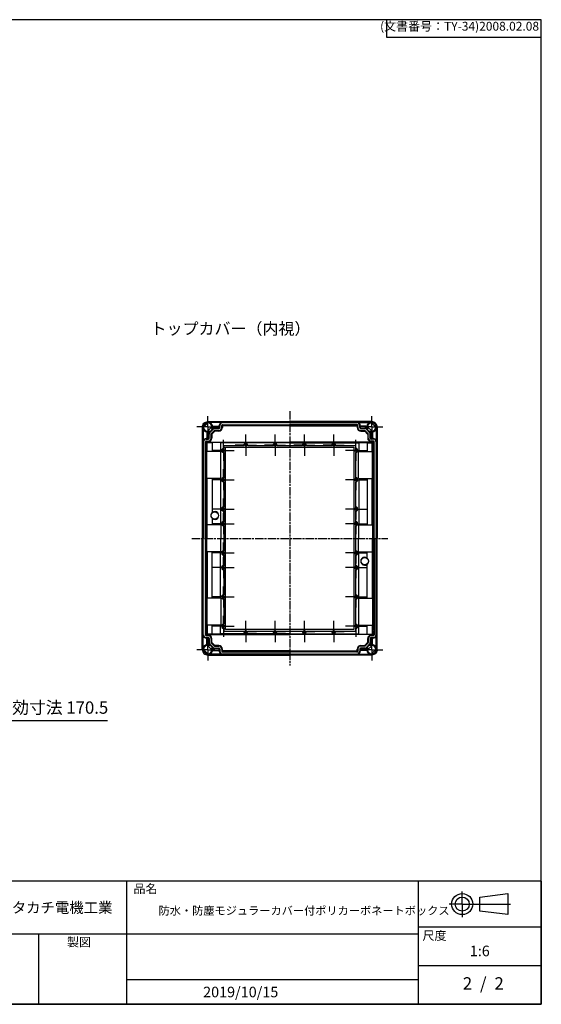
# Model space of a CAD drawing. Units: millimetres. Extents: x 0 to 4846, y 0 to 1680.
# Drawn here: x 3956 to 4846, y 0 to 1680 of the extents above; entities that cross this region are included whole.
import ezdxf
from ezdxf.enums import TextEntityAlignment as Align

# ---------------------------------------------------------------- set-up
doc = ezdxf.new("R2010")
doc.units = ezdxf.units.MM
doc.header["$LTSCALE"] = 6
for name, pattern in [('AM_ISO08W050', [18, 12, -1.5, 3, -1.5]), ('AM_ISO08W050x2', [9, 6, -0.75, 1.5, -0.75]), ('gen7a', [6.875, 4.75, -0.875, 0.375, -0.875])]:
    doc.linetypes.add(name, pattern=pattern)
doc.layers.add('7A', color=4, linetype='gen7a')
doc.layers.add('RAHM2', color=1, linetype='Continuous')
for name, color, linetype, lineweight in [('AM_5', 3, 'Continuous', 25), ('AM_7', 4, 'AM_ISO08W050', 25), ('AM_8', 1, 'Continuous', 25), ('ｶﾞｽｹｯﾄ', 5, 'Continuous', 25), ('ﾄｯﾌﾟｶﾊﾞｰ', 7, 'Continuous', 25)]:
    doc.layers.add(name, color=color, linetype=linetype, lineweight=lineweight)
doc.styles.get("Standard").update_dxf_attribs({"font": 'ISOCP.SHX', "bigfont": 'EXTFONT.SHX'})
doc.styles.add('takachi1', font='txt', dxfattribs={"height": 2.5})
doc.dimstyles.new('AM_ISO$0', dxfattribs={"dimtxt": 3.5, "dimasz": 2.5, "dimexe": 1, "dimexo": 1, "dimgap": 1.5, "dimtad": 1, "dimdsep": 46, "dimtxsty": 'STANDARD', "dimblk": 'OPEN30', "dimcen": 0, "dimclrd": 3, "dimclre": 3, "dimclrt": 2, "dimadec": 0, "dimazin": 2, "dimtp": 0.1, "dimtm": 0.1, "dimtfac": 0.71, "dimtmove": 0, "dimatfit": 3, "dimldrblk": 'OPEN30', "dimfxl": 1, "dimlwd": -1, "dimlwe": -1, "dimarcsym": 0})

# ---------------------------------------------------------------- blocks, each defined once
blk = doc.blocks.new('TK-A3')
for p, q in [((359, 280), (359, 275)), ((359, 275), (403, 275))]:
    blk.add_line(p, q)
blk.add_lwpolyline([(0, 0), (403, 0), (403, 280), (0, 280)], close=True)
at = {"insert": (402.36, 276.11), "char_height": 2.5, "width": 43.0784, "attachment_point": 9}
blk.add_mtext('(文書番号：TY-34)2008.02.08', dxfattribs=at)
blk = doc.blocks.new('A$C0FAF06CF')
at = {"layer": 'AM_8'}
h = blk.add_hatch(color=1, dxfattribs=at)
edge = h.paths.add_edge_path()
edge.add_line((-8.01, -2.41), (8.01, -2.41))
edge.add_arc((8.01, -1.77), 0.638, 270, 360)
edge.add_line((8.65, -1.77), (8.65, 1.77))
edge.add_arc((8.01, 1.77), 0.638, 0, 90)
edge.add_line((8.01, 2.41), (-8.01, 2.41))
edge.add_arc((-8.01, 1.77), 0.638, 90, 180)
edge.add_line((-8.65, 1.77), (-8.65, -1.77))
edge.add_arc((-8.01, -1.77), 0.638, 180, 270)
edge = h.paths.add_edge_path(flags=16)
edge.add_line((-7.47, 2.09), (7.47, 2.09))
edge.add_arc((7.47, 1.55), 0.542, 0, 90, ccw=False)
edge.add_line((8.01, 1.55), (8.01, -1.55))
edge.add_arc((7.47, -1.55), 0.542, 270, 360, ccw=False)
edge.add_line((7.47, -2.09), (-7.47, -2.09))
edge.add_arc((-7.47, -1.55), 0.542, 180, 270, ccw=False)
edge.add_line((-8.01, -1.55), (-8.01, 1.55))
edge.add_arc((-7.47, 1.55), 0.542, 90, 180, ccw=False)
for points in [[(-5.45, 0.59), (-5.45, 1.04), (-7.53, 1.04), (-7.53, 0.59), (-6.76, 0.59), (-6.76, -1.22), (-6.23, -1.22), (-6.23, 0.59)], [(-3.15, 1.04), (-3.15, -1.22), (-2.67, -1.22), (-2.67, -0.62), (-2.19, -0.1), (-1.52, -1.22), (-0.96, -1.22), (-1.85, 0.27), (-1.14, 1.04), (-1.79, 1.04), (-2.67, 0.09), (-2.67, 1.04)], [(4.3, 1.04), (4.3, -1.22), (4.78, -1.22), (4.78, -0.32), (5.83, -0.32), (5.83, -1.22), (6.3, -1.22), (6.3, 1.04), (5.83, 1.04), (5.83, 0.13), (4.78, 0.13), (4.78, 1.04)], [(7.28, -1.22), (7.28, 1.04), (6.81, 1.04), (6.81, -1.22)]]:
    blk.add_hatch(color=1, dxfattribs=at).paths.add_polyline_path(points)
h = blk.add_hatch(color=1, dxfattribs=at)
h.paths.add_polyline_path([(-5.26, -1.22), (-5.08, -0.73), (-4.16, -0.73), (-3.98, -1.22), (-3.42, -1.22), (-4.25, 1.04), (-4.99, 1.04), (-5.82, -1.22)])
h.paths.add_polyline_path([(-4.33, -0.27), (-4.91, -0.27), (-4.62, 0.52)], flags=16)
h = blk.add_hatch(color=1, dxfattribs=at)
h.paths.add_polyline_path([(-0.2, -1.22), (-0.02, -0.73), (0.91, -0.73), (1.09, -1.22), (1.65, -1.22), (0.82, 1.04), (0.07, 1.04), (-0.76, -1.22)])
h.paths.add_polyline_path([(0.74, -0.27), (0.16, -0.27), (0.45, 0.52)], flags=16)
h = blk.add_hatch(color=1, dxfattribs=at)
edge = h.paths.add_edge_path()
edge.add_ellipse((2.88, -0.09), major_axis=(0, 0.727), ratio=0.867347, start_angle=308.5505, end_angle=246.582)
edge.add_line((3.47, -0.35), (3.94, -0.55))
edge.add_arc((2.88, -0.09), 1.16, 38.5505, 336.582, ccw=False)
edge.add_line((3.78, 0.63), (3.4, 0.32))
blk = doc.blocks.new('TK-仕様書NEW')
for p, q in [((0, 35), (-193, 35)), ((-193, 35), (-193, 0)), ((-118, 35), (-118, 0)), ((-35, 35), (-35, 0)), ((0, 35), (0, 0)), ((-17.5, 30.5), (-9.5, 31.5)), ((-9.5, 31.5), (-9.5, 25.5)), ((-17.5, 26.5), (-17.5, 30.5)), ((-9.5, 25.5), (-17.5, 26.5)), ((-193, 20), (-35, 20)), ((-168, 20), (-168, 0)), ((-143, 20), (-143, 0)), ((-35, 22), (0, 22)), ((-35, 11), (0, 11)), ((-35, 7), (-118, 7)), ((0, 0), (-193, 0))]:
    blk.add_line(p, q)
for radius in [3, 2]:
    blk.add_circle((-22.5, 28.5), radius)
at = {"layer": '7A'}
for q in [(-22.5, 32.07), (-26.22, 28.5), (-22.5, 24.79), (-8.72, 28.5)]:
    blk.add_line((-22.5, 28.5), q, dxfattribs=at)
at = {"xscale": 0.9599999999999999, "yscale": 0.9599999999999999, "zscale": 0.9599999999999999}
blk.add_blockref('A$C0FAF06CF', (-180, 27.5), dxfattribs=at)
at = {"insert": (-167, 27.5), "char_height": 3, "width": 42.8844, "attachment_point": 4}
blk.add_mtext('\\fＭＳ ゴシック|b0|i0|c128|p49;株式会社タカチ電機工業', dxfattribs=at)
for tag, p in [('品名', (-106.16, 24.95)), ('型番', (-106.14, 11.54))]:
    blk.add_attdef(tag, p, '', height=3.5)
for tag, height, p in [('GEN-TITLE-SCA', 3, (-17.5, 14.79)), ('承認', 3.5, (-180.72, 7.73)), ('検図', 3.5, (-155.5, 7.73)), ('製図', 3.5, (-130.5, 7.73)), ('ページNO.', 3.5, (-21, 5.5)), ('総ページ数', 3.5, (-12, 5.5))]:
    blk.add_attdef(tag, text='', height=height).set_placement(p, align=Align.MIDDLE)
blk.add_attdef('GEN-TITLE-DAT', text='', height=3).set_placement((-85.5, 3.5), align=Align.MIDDLE_CENTER)
at = {"layer": 'RAHM2', "char_height": 2.5}
for s, insert, width, attachment_point in [('品名', (-116, 32.55), 90, 4), ('尺度', (-33.8, 20.8), 20, 1), ('承認', (-180.43, 18.8), 17, 2), ('検図', (-155.17, 18.93), 17, 2), ('製図', (-131.5, 18.96), 17, 2)]:
    blk.add_mtext(s, dxfattribs=dict(at, insert=insert, width=width, attachment_point=attachment_point))
at = {"layer": 'RAHM2', "color": 0, "insert": (-16.5, 5.5), "char_height": 3.5, "width": 4.4699, "attachment_point": 5}
blk.add_mtext('/', dxfattribs=at)
blk = doc.blocks.new('_Open30')
at = {"color": 0, "linetype": 'ByBlock', "lineweight": -2}
for p, q in [((-1, 0.27), (0, 0)), ((0, 0), (-1, -0.27)), ((0, 0), (-1, 0))]:
    blk.add_line(p, q, dxfattribs=at)
blk = doc.blocks.new('*D41')
at = {"layer": 'AM_5', "color": 3}
for p, q in [((3730.1, 631.7), (3730.1, 478.1)), ((3900.6, 610), (3900.6, 478.1)), ((3745.1, 484.1), (3885.6, 484.1)), ((3900.6, 484.1), (4105.6, 484.1))]:
    blk.add_line(p, q, dxfattribs=at)
at = {"layer": 'Defpoints', "color": 0}
for p in [(3730.1, 637.7), (3900.6, 616), (3900.6, 484.1)]:
    blk.add_point(p, dxfattribs=at)
at = {"layer": 'AM_5', "color": 3, "xscale": 15, "yscale": 15, "zscale": 15, "rotation": 180}
blk.add_blockref('_Open30', (3730.1, 484.1), dxfattribs=at)
at = {"layer": 'AM_5', "color": 3, "xscale": 15, "yscale": 15, "zscale": 15}
blk.add_blockref('_Open30', (3900.6, 484.1), dxfattribs=at)
at = {"layer": 'AM_5', "color": 2, "insert": (4010.6, 503.6), "char_height": 21, "attachment_point": 5}
blk.add_mtext('有効寸法 170.5', dxfattribs=at)

msp = doc.modelspace()

# ---------------------------------------------------------------- hatches: boundary and pattern name
at = {"layer": 'ｶﾞｽｹｯﾄ', "ltscale": 0.2}
h = msp.add_hatch(color=256, dxfattribs=at)
h.dxf.hatch_style = 1
h.paths.add_polyline_path([(4288.49, 978.913), (4295.395, 978.913, 0.41421356), (4300.695, 984.213), (4300.695, 987.713, -0.41421356), (4301.895, 988.913), (4416.645, 988.913), (4416.645, 992.475), (4301.895, 992.475, 0.41421356), (4297.134, 987.713), (4297.134, 984.213, -0.41421356), (4295.395, 982.475), (4288.573, 982.475, 0.19891237), (4285.913, 981.373), (4280.235, 975.695, 0.19891237), (4279.134, 973.035), (4279.134, 966.213, -0.41421356), (4277.395, 964.475), (4273.895, 964.475, 0.41421356), (4269.134, 959.713), (4269.134, 795.063), (4272.695, 795.063), (4272.695, 959.713, -0.41421356), (4273.895, 960.913), (4277.395, 960.913, 0.41421356), (4282.695, 966.213), (4282.695, 973.118)])
h.paths.add_polyline_path([(4531.395, 992.475), (4416.645, 992.475), (4416.645, 988.913), (4531.395, 988.913, -0.41421356), (4532.595, 987.713), (4532.595, 984.213, 0.41421356), (4537.895, 978.913), (4544.8, 978.913), (4550.595, 973.118), (4550.595, 966.213, 0.41421356), (4555.895, 960.913), (4559.395, 960.913, -0.41421356), (4560.595, 959.713), (4560.595, 795.063), (4564.157, 795.063), (4564.157, 959.713, 0.41421356), (4559.395, 964.475), (4555.895, 964.475, -0.41421356), (4554.157, 966.213), (4554.157, 973.035, 0.19891237), (4553.055, 975.695), (4547.377, 981.373, 0.19891237), (4544.718, 982.475), (4537.895, 982.475, -0.41421356), (4536.157, 984.213), (4536.157, 987.713, 0.41421356)])
h.paths.add_polyline_path([(4564.157, 795.063), (4560.595, 795.063), (4560.595, 630.413, -0.41421356), (4559.395, 629.213), (4555.895, 629.213, 0.41421356), (4550.595, 623.913), (4550.595, 617.008), (4544.8, 611.213), (4537.895, 611.213, 0.41421356), (4532.595, 605.913), (4532.595, 602.413, -0.41421356), (4531.395, 601.213), (4416.645, 601.213), (4416.645, 597.651), (4531.395, 597.651, 0.41421356), (4536.157, 602.413), (4536.157, 605.913, -0.41421356), (4537.895, 607.651), (4544.718, 607.651, 0.19891237), (4547.377, 608.753), (4553.055, 614.431, 0.19891237), (4554.157, 617.091), (4554.157, 623.913, -0.41421356), (4555.895, 625.651), (4559.395, 625.651, 0.41421356), (4564.157, 630.413)])
h.paths.add_polyline_path([(4416.645, 601.213), (4301.895, 601.213, -0.41421356), (4300.695, 602.413), (4300.695, 605.913, 0.41421356), (4295.395, 611.213), (4288.49, 611.213), (4282.695, 617.008), (4282.695, 623.913, 0.41421356), (4277.395, 629.213), (4273.895, 629.213, -0.41421356), (4272.695, 630.413), (4272.695, 795.063), (4269.134, 795.063), (4269.134, 630.413, 0.41421356), (4273.895, 625.651), (4277.395, 625.651, -0.41421356), (4279.134, 623.913), (4279.134, 617.091, 0.19891237), (4280.235, 614.431), (4285.913, 608.753, 0.19891237), (4288.573, 607.651), (4295.395, 607.651, -0.41421356), (4297.134, 605.913), (4297.134, 602.413, 0.41421356), (4301.895, 597.651), (4416.645, 597.651)])

# ---------------------------------------------------------------- linework, layer by layer
at = {"layer": 'AM_7', "ltscale": 0.2}
for p, q in [((4416.645, 1012.227), (4416.645, 577.899)), ((4249.395, 795.063), (4583.895, 795.063))]:
    msp.add_line(p, q, dxfattribs=at)
at = {"layer": 'AM_7', "linetype": 'AM_ISO08W050x2'}
for p, q in [((4276.645, 985.063), (4276.645, 1003.738)), ((4556.645, 985.063), (4556.645, 1003.738)), ((4276.645, 985.063), (4257.97, 985.063)), ((4276.645, 985.063), (4295.32, 985.063)), ((4276.645, 985.063), (4276.645, 966.388)), ((4556.645, 985.063), (4537.97, 985.063)), ((4556.645, 985.063), (4556.645, 966.388)), ((4556.645, 985.063), (4575.32, 985.063)), ((4303.645, 945.063), (4303.645, 963.063)), ((4341.645, 954.063), (4341.645, 972.063)), ((4391.645, 954.063), (4391.645, 972.063)), ((4441.645, 954.063), (4441.645, 972.063)), ((4491.645, 954.063), (4491.645, 972.063)), ((4529.645, 945.063), (4529.645, 963.063)), ((4303.645, 945.063), (4285.645, 945.063)), ((4303.645, 945.063), (4303.645, 927.063)), ((4303.645, 945.063), (4321.645, 945.063)), ((4341.645, 954.063), (4323.645, 954.063)), ((4341.645, 954.063), (4341.645, 936.063)), ((4341.645, 954.063), (4359.645, 954.063)), ((4391.645, 954.063), (4373.645, 954.063)), ((4391.645, 954.063), (4391.645, 936.063)), ((4391.645, 954.063), (4409.645, 954.063)), ((4441.645, 954.063), (4423.645, 954.063)), ((4441.645, 954.063), (4441.645, 936.063)), ((4441.645, 954.063), (4459.645, 954.063)), ((4491.645, 954.063), (4473.645, 954.063)), ((4491.645, 954.063), (4491.645, 936.063)), ((4491.645, 954.063), (4509.645, 954.063)), ((4529.645, 945.063), (4511.645, 945.063)), ((4529.645, 945.063), (4529.645, 927.063)), ((4529.645, 945.063), (4547.645, 945.063)), ((4303.645, 895.063), (4303.645, 913.063)), ((4529.645, 895.063), (4529.645, 913.063)), ((4303.645, 895.063), (4285.645, 895.063)), ((4303.645, 895.063), (4303.645, 877.063)), ((4303.645, 895.063), (4321.645, 895.063)), ((4529.645, 895.063), (4511.645, 895.063)), ((4529.645, 895.063), (4529.645, 877.063)), ((4529.645, 895.063), (4547.645, 895.063)), ((4303.645, 845.063), (4303.645, 863.063)), ((4529.645, 845.063), (4529.645, 863.063)), ((4303.645, 845.063), (4285.645, 845.063)), ((4303.645, 845.063), (4303.645, 827.063)), ((4303.645, 845.063), (4321.645, 845.063)), ((4529.645, 845.063), (4511.645, 845.063)), ((4529.645, 845.063), (4529.645, 827.063)), ((4529.645, 845.063), (4547.645, 845.063)), ((4303.645, 820.063), (4303.645, 838.063)), ((4529.645, 820.063), (4529.645, 838.063)), ((4303.645, 820.063), (4285.645, 820.063)), ((4303.645, 820.063), (4303.645, 802.063)), ((4303.645, 820.063), (4321.645, 820.063)), ((4529.645, 820.063), (4511.645, 820.063)), ((4529.645, 820.063), (4529.645, 802.063)), ((4529.645, 820.063), (4547.645, 820.063)), ((4303.645, 770.063), (4303.645, 788.063)), ((4529.645, 770.063), (4529.645, 788.063)), ((4303.645, 770.063), (4285.645, 770.063)), ((4303.645, 770.063), (4303.645, 752.063)), ((4303.645, 770.063), (4321.645, 770.063)), ((4303.645, 745.063), (4303.645, 763.063)), ((4529.645, 770.063), (4511.645, 770.063)), ((4529.645, 770.063), (4529.645, 752.063)), ((4529.645, 770.063), (4547.645, 770.063)), ((4529.645, 745.063), (4529.645, 763.063)), ((4303.645, 745.063), (4285.645, 745.063)), ((4303.645, 745.063), (4303.645, 727.063)), ((4303.645, 745.063), (4321.645, 745.063)), ((4529.645, 745.063), (4511.645, 745.063)), ((4529.645, 745.063), (4529.645, 727.063)), ((4529.645, 745.063), (4547.645, 745.063)), ((4303.645, 695.063), (4303.645, 713.063)), ((4529.645, 695.063), (4529.645, 713.063)), ((4303.645, 695.063), (4285.645, 695.063)), ((4303.645, 695.063), (4303.645, 677.063)), ((4303.645, 695.063), (4321.645, 695.063)), ((4529.645, 695.063), (4511.645, 695.063)), ((4529.645, 695.063), (4529.645, 677.063)), ((4529.645, 695.063), (4547.645, 695.063)), ((4303.645, 645.063), (4303.645, 663.063)), ((4529.645, 645.063), (4529.645, 663.063)), ((4303.645, 645.063), (4285.645, 645.063)), ((4303.645, 645.063), (4303.645, 627.063)), ((4303.645, 645.063), (4321.645, 645.063)), ((4341.645, 636.063), (4341.645, 654.063)), ((4391.645, 636.063), (4391.645, 654.063)), ((4441.645, 636.063), (4441.645, 654.063)), ((4491.645, 636.063), (4491.645, 654.063)), ((4529.645, 645.063), (4511.645, 645.063)), ((4529.645, 645.063), (4529.645, 627.063)), ((4529.645, 645.063), (4547.645, 645.063)), ((4276.645, 605.063), (4276.645, 623.738)), ((4341.645, 636.063), (4323.645, 636.063)), ((4341.645, 636.063), (4341.645, 618.063)), ((4341.645, 636.063), (4359.645, 636.063)), ((4391.645, 636.063), (4373.645, 636.063)), ((4391.645, 636.063), (4391.645, 618.063)), ((4391.645, 636.063), (4409.645, 636.063)), ((4441.645, 636.063), (4423.645, 636.063)), ((4441.645, 636.063), (4441.645, 618.063)), ((4441.645, 636.063), (4459.645, 636.063)), ((4491.645, 636.063), (4473.645, 636.063)), ((4491.645, 636.063), (4491.645, 618.063)), ((4491.645, 636.063), (4509.645, 636.063)), ((4556.645, 605.063), (4556.645, 623.738)), ((4276.645, 605.063), (4257.97, 605.063)), ((4276.645, 605.063), (4295.32, 605.063)), ((4276.645, 605.063), (4276.645, 586.388)), ((4556.645, 605.063), (4537.97, 605.063)), ((4556.645, 605.063), (4556.645, 586.388)), ((4556.645, 605.063), (4575.32, 605.063))]:
    msp.add_line(p, q, dxfattribs=at)
at = {"layer": 'ﾄｯﾌﾟｶﾊﾞｰ'}
for p, q in [((4277.065, 992.201), (4269.508, 984.643)), ((4299.887, 992.576), (4276.645, 992.576)), ((4276.895, 994.227), (4416.645, 994.227)), ((4299.855, 992.563), (4299.168, 992.563)), ((4416.645, 992.975), (4301.895, 992.975)), ((4416.645, 992.475), (4301.895, 992.475)), ((4556.395, 994.227), (4416.645, 994.227)), ((4416.645, 992.975), (4531.395, 992.975)), ((4416.645, 992.475), (4531.395, 992.475)), ((4533.403, 992.576), (4556.645, 992.576)), ((4533.435, 992.563), (4534.123, 992.563)), ((4563.783, 984.643), (4556.225, 992.201)), ((4267.385, 984.713), (4267.395, 956.213)), ((4269.035, 985.063), (4269.043, 961.748)), ((4275.283, 975.643), (4275.283, 965.277)), ((4276.225, 977.925), (4283.783, 985.483)), ((4278.541, 976.374), (4279.2, 975.715)), ((4280.506, 977.101), (4279.216, 978.391)), ((4285.345, 981.94), (4279.668, 976.263)), ((4280.235, 975.695), (4285.913, 981.373)), ((4282.754, 973.177), (4288.431, 978.854)), ((4283.317, 982.492), (4284.607, 981.202)), ((4288.734, 977.824), (4283.784, 972.874)), ((4285.879, 982.397), (4285.2, 983.076)), ((4285.923, 986.544), (4296.331, 986.544)), ((4295.395, 983.277), (4288.573, 983.277)), ((4288.573, 982.475), (4295.395, 982.475)), ((4288.573, 978.913), (4295.395, 978.913)), ((4295.395, 977.97), (4289.088, 977.97)), ((4296.331, 984.213), (4296.331, 987.713)), ((4297.134, 984.213), (4297.134, 987.713)), ((4300.695, 984.213), (4300.695, 987.713)), ((4301.638, 986.489), (4301.638, 984.213)), ((4301.895, 988.913), (4416.645, 988.913)), ((4416.645, 986.99), (4302.138, 986.99)), ((4531.395, 988.913), (4416.645, 988.913)), ((4416.645, 986.99), (4531.153, 986.99)), ((4531.653, 986.489), (4531.653, 984.213)), ((4532.595, 984.213), (4532.595, 987.713)), ((4536.157, 984.213), (4536.157, 987.713)), ((4536.96, 984.213), (4536.96, 987.713)), ((4547.367, 986.544), (4536.96, 986.544)), ((4537.895, 983.277), (4544.718, 983.277)), ((4544.718, 982.475), (4537.895, 982.475)), ((4544.718, 978.913), (4537.895, 978.913)), ((4537.895, 977.97), (4544.203, 977.97)), ((4544.556, 977.824), (4549.506, 972.874)), ((4550.537, 973.177), (4544.859, 978.854)), ((4553.055, 975.695), (4547.377, 981.373)), ((4547.412, 982.397), (4548.09, 983.076)), ((4547.945, 981.94), (4553.623, 976.263)), ((4549.906, 982.425), (4548.683, 981.202)), ((4549.508, 985.483), (4557.065, 977.925)), ((4552.784, 977.101), (4554.007, 978.324)), ((4554.749, 976.374), (4554.09, 975.715)), ((4558.008, 975.643), (4558.008, 965.277)), ((4564.256, 985.063), (4564.247, 961.748)), ((4565.906, 984.713), (4565.895, 956.213)), ((4268.634, 959.713), (4268.634, 956.213)), ((4269.045, 961.753), (4269.043, 961.748)), ((4269.045, 962.44), (4269.045, 961.753)), ((4269.134, 959.713), (4269.134, 795.063)), ((4272.695, 795.063), (4272.695, 959.713)), ((4273.895, 965.277), (4277.395, 965.277)), ((4273.895, 964.475), (4277.395, 964.475)), ((4273.895, 960.913), (4277.395, 960.913)), ((4274.688, 953.479), (4274.688, 959.77)), ((4277.395, 959.97), (4274.889, 959.97)), ((4276.718, 958.949), (4275.842, 958.293)), ((4275.842, 943.063), (4275.842, 958.293)), ((4284.507, 958.293), (4275.842, 958.293)), ((4276.718, 958.949), (4416.645, 958.949)), ((4278.331, 973.035), (4278.331, 966.213)), ((4279.134, 966.213), (4279.134, 973.035)), ((4282.695, 966.213), (4282.695, 973.035)), ((4283.638, 972.521), (4283.638, 966.213)), ((4298.555, 958.423), (4284.507, 958.293)), ((4284.507, 958.293), (4284.507, 943.063)), ((4298.555, 958.423), (4299.646, 957.769)), ((4298.555, 958.423), (4298.555, 943.063)), ((4416.645, 957.769), (4299.646, 957.769)), ((4556.572, 958.949), (4416.645, 958.949)), ((4416.645, 957.769), (4533.644, 957.769)), ((4534.736, 958.423), (4533.644, 957.769)), ((4534.736, 958.423), (4548.784, 958.293)), ((4534.736, 958.423), (4534.736, 943.063)), ((4548.784, 958.293), (4557.448, 958.293)), ((4548.784, 958.293), (4548.784, 943.063)), ((4549.653, 972.521), (4549.653, 966.213)), ((4550.595, 966.213), (4550.595, 973.035)), ((4554.157, 966.213), (4554.157, 973.035)), ((4554.96, 973.035), (4554.96, 966.213)), ((4559.395, 965.277), (4555.895, 965.277)), ((4559.395, 964.475), (4555.895, 964.475)), ((4559.395, 960.913), (4555.895, 960.913)), ((4555.895, 959.97), (4558.402, 959.97)), ((4556.572, 958.949), (4557.448, 958.293)), ((4557.448, 943.063), (4557.448, 958.293)), ((4558.602, 953.479), (4558.602, 959.77)), ((4560.595, 795.063), (4560.595, 959.713)), ((4564.157, 959.713), (4564.157, 795.063)), ((4564.245, 962.44), (4564.245, 961.753)), ((4564.245, 961.753), (4564.247, 961.748)), ((4564.657, 959.713), (4564.657, 956.213)), ((4267.395, 956.213), (4267.395, 795.063)), ((4268.634, 956.213), (4268.634, 795.063)), ((4274.625, 952.483), (4274.409, 952.213)), ((4274.409, 795.063), (4274.409, 952.213)), ((4275.423, 897.063), (4275.423, 943.063)), ((4299.296, 943.063), (4275.423, 943.063)), ((4299.296, 897.063), (4299.296, 943.063)), ((4304.225, 953.511), (4338.317, 953.511)), ((4304.225, 953.511), (4304.225, 948.386)), ((4304.225, 941.74), (4304.225, 898.386)), ((4307.253, 639.887), (4307.253, 950.238)), ((4307.524, 950.51), (4525.767, 950.51)), ((4344.973, 953.511), (4388.317, 953.511)), ((4394.973, 953.511), (4438.317, 953.511)), ((4444.973, 953.511), (4488.317, 953.511)), ((4494.973, 953.511), (4529.065, 953.511)), ((4526.038, 950.238), (4526.038, 639.887)), ((4529.065, 953.511), (4529.065, 948.386)), ((4529.065, 941.74), (4529.065, 898.386)), ((4533.994, 943.063), (4557.868, 943.063)), ((4533.994, 897.063), (4533.994, 943.063)), ((4557.868, 897.063), (4557.868, 943.063)), ((4558.666, 952.483), (4558.882, 952.213)), ((4558.882, 795.063), (4558.882, 952.213)), ((4564.657, 956.213), (4564.657, 795.063)), ((4565.895, 956.213), (4565.895, 795.063)), ((4299.296, 897.063), (4275.423, 897.063)), ((4275.842, 818.063), (4275.842, 897.063)), ((4284.507, 897.063), (4284.507, 839.379)), ((4298.555, 897.063), (4298.555, 818.063)), ((4304.225, 891.74), (4304.225, 848.386)), ((4529.065, 891.74), (4529.065, 848.386)), ((4533.994, 897.063), (4557.868, 897.063)), ((4534.736, 897.063), (4534.736, 818.063)), ((4548.784, 897.063), (4548.784, 818.063)), ((4557.448, 818.063), (4557.448, 897.063)), ((4304.225, 841.74), (4304.225, 823.386)), ((4529.065, 841.74), (4529.065, 823.386)), ((4284.507, 828.747), (4284.507, 818.063)), ((4275.423, 818.063), (4275.423, 795.063)), ((4299.296, 818.063), (4275.423, 818.063)), ((4299.296, 818.063), (4299.296, 795.063)), ((4304.225, 816.74), (4304.225, 773.386)), ((4529.065, 816.74), (4529.065, 773.386)), ((4533.994, 818.063), (4533.994, 795.063)), ((4533.994, 818.063), (4557.868, 818.063)), ((4557.868, 818.063), (4557.868, 795.063)), ((4267.395, 633.913), (4267.395, 795.063)), ((4268.634, 633.913), (4268.634, 795.063)), ((4269.134, 630.413), (4269.134, 795.063)), ((4272.695, 795.063), (4272.695, 630.413)), ((4274.409, 795.063), (4274.409, 637.913)), ((4275.423, 772.063), (4275.423, 795.063)), ((4299.296, 772.063), (4299.296, 795.063)), ((4533.994, 772.063), (4533.994, 795.063)), ((4557.868, 772.063), (4557.868, 795.063)), ((4558.882, 795.063), (4558.882, 637.913)), ((4560.595, 795.063), (4560.595, 630.413)), ((4564.157, 630.413), (4564.157, 795.063)), ((4564.657, 633.913), (4564.657, 795.063)), ((4565.895, 633.913), (4565.895, 795.063)), ((4299.296, 772.063), (4275.423, 772.063)), ((4275.842, 772.063), (4275.842, 693.063)), ((4284.507, 693.063), (4284.507, 772.063)), ((4298.555, 693.063), (4298.555, 772.063)), ((4304.225, 766.74), (4304.225, 748.386)), ((4529.065, 766.74), (4529.065, 748.386)), ((4533.994, 772.063), (4557.868, 772.063)), ((4534.736, 693.063), (4534.736, 772.063)), ((4548.784, 761.379), (4548.784, 772.063)), ((4557.448, 772.063), (4557.448, 693.063)), ((4304.225, 741.74), (4304.225, 698.386)), ((4529.065, 741.74), (4529.065, 698.386)), ((4548.784, 693.063), (4548.784, 750.747)), ((4275.423, 693.063), (4275.423, 647.063)), ((4299.296, 693.063), (4275.423, 693.063)), ((4299.296, 693.063), (4299.296, 647.063)), ((4304.225, 691.74), (4304.225, 648.386)), ((4529.065, 691.74), (4529.065, 648.386)), ((4533.994, 693.063), (4533.994, 647.063)), ((4533.994, 693.063), (4557.868, 693.063)), ((4557.868, 693.063), (4557.868, 647.063)), ((4299.296, 647.063), (4275.423, 647.063)), ((4275.842, 647.063), (4275.842, 631.833)), ((4284.507, 631.833), (4284.507, 647.063)), ((4298.555, 631.703), (4298.555, 647.063)), ((4304.225, 641.74), (4304.225, 636.615)), ((4525.767, 639.616), (4307.524, 639.616)), ((4529.065, 641.74), (4529.065, 636.615)), ((4533.994, 647.063), (4557.868, 647.063)), ((4534.736, 631.703), (4534.736, 647.063)), ((4548.784, 631.833), (4548.784, 647.063)), ((4557.448, 647.063), (4557.448, 631.833)), ((4267.385, 605.413), (4267.395, 633.913)), ((4268.634, 630.413), (4268.634, 633.913)), ((4269.035, 605.063), (4269.043, 628.378)), ((4269.045, 628.373), (4269.043, 628.378)), ((4269.045, 627.685), (4269.045, 628.373)), ((4273.895, 629.213), (4277.395, 629.213)), ((4273.895, 625.651), (4277.395, 625.651)), ((4273.895, 624.848), (4277.395, 624.848)), ((4274.625, 637.643), (4274.409, 637.913)), ((4274.688, 636.647), (4274.688, 630.355)), ((4277.395, 630.155), (4274.889, 630.155)), ((4275.283, 614.483), (4275.283, 624.848)), ((4284.507, 631.833), (4275.842, 631.833)), ((4276.718, 631.176), (4275.842, 631.833)), ((4276.718, 631.176), (4416.645, 631.176)), ((4278.331, 617.091), (4278.331, 623.913)), ((4279.134, 623.913), (4279.134, 617.091)), ((4282.695, 623.913), (4282.695, 617.091)), ((4283.638, 617.605), (4283.638, 623.913)), ((4298.555, 631.703), (4284.507, 631.833)), ((4298.555, 631.703), (4299.646, 632.357)), ((4416.645, 632.357), (4299.646, 632.357)), ((4304.225, 636.615), (4338.317, 636.615)), ((4344.973, 636.615), (4388.317, 636.615)), ((4394.973, 636.615), (4438.317, 636.615)), ((4416.645, 632.357), (4533.644, 632.357)), ((4556.572, 631.176), (4416.645, 631.176)), ((4444.973, 636.615), (4488.317, 636.615)), ((4494.973, 636.615), (4529.065, 636.615)), ((4534.736, 631.703), (4533.644, 632.357)), ((4534.736, 631.703), (4548.784, 631.833)), ((4548.784, 631.833), (4557.448, 631.833)), ((4549.653, 617.605), (4549.653, 623.913)), ((4550.595, 623.913), (4550.595, 617.091)), ((4554.157, 623.913), (4554.157, 617.091)), ((4554.96, 617.091), (4554.96, 623.913)), ((4555.895, 630.155), (4558.402, 630.155)), ((4559.395, 629.213), (4555.895, 629.213)), ((4559.395, 625.651), (4555.895, 625.651)), ((4559.395, 624.848), (4555.895, 624.848)), ((4556.572, 631.176), (4557.448, 631.833)), ((4558.008, 614.483), (4558.008, 624.848)), ((4558.602, 636.647), (4558.602, 630.355)), ((4558.666, 637.643), (4558.882, 637.913)), ((4564.245, 628.373), (4564.247, 628.378)), ((4564.245, 627.685), (4564.245, 628.373)), ((4564.256, 605.063), (4564.247, 628.378)), ((4564.657, 630.413), (4564.657, 633.913)), ((4565.906, 605.413), (4565.895, 633.913)), ((4269.508, 605.483), (4277.065, 597.925)), ((4283.783, 604.648), (4276.23, 612.201)), ((4278.541, 613.752), (4279.2, 614.411)), ((4280.506, 613.025), (4279.283, 611.802)), ((4285.345, 608.185), (4279.668, 613.863)), ((4280.235, 614.431), (4285.913, 608.753)), ((4282.754, 616.949), (4288.431, 611.271)), ((4283.385, 607.701), (4284.607, 608.924)), ((4288.734, 612.302), (4283.784, 617.252)), ((4285.879, 607.728), (4285.2, 607.05)), ((4288.573, 611.213), (4295.395, 611.213)), ((4288.573, 607.651), (4295.395, 607.651)), ((4295.395, 606.848), (4288.573, 606.848)), ((4295.395, 612.155), (4289.088, 612.155)), ((4296.331, 605.913), (4296.331, 602.413)), ((4297.134, 605.913), (4297.134, 602.413)), ((4300.695, 605.913), (4300.695, 602.413)), ((4301.638, 603.636), (4301.638, 605.913)), ((4531.653, 603.636), (4531.653, 605.913)), ((4532.595, 605.913), (4532.595, 602.413)), ((4536.157, 605.913), (4536.157, 602.413)), ((4536.96, 605.913), (4536.96, 602.413)), ((4537.895, 612.155), (4544.203, 612.155)), ((4544.718, 611.213), (4537.895, 611.213)), ((4544.718, 607.651), (4537.895, 607.651)), ((4537.895, 606.848), (4544.718, 606.848)), ((4544.556, 612.302), (4549.506, 617.252)), ((4550.537, 616.949), (4544.859, 611.271)), ((4553.055, 614.431), (4547.377, 608.753)), ((4547.412, 607.728), (4548.09, 607.05)), ((4547.945, 608.185), (4553.623, 613.863)), ((4549.973, 607.634), (4548.683, 608.924)), ((4557.065, 612.201), (4549.508, 604.643)), ((4552.784, 613.025), (4554.075, 611.735)), ((4554.749, 613.752), (4554.09, 614.411)), ((4556.225, 597.925), (4563.783, 605.483)), ((4299.887, 597.55), (4276.645, 597.55)), ((4276.895, 595.899), (4416.645, 595.899)), ((4285.923, 603.581), (4296.331, 603.581)), ((4299.855, 597.563), (4299.168, 597.563)), ((4301.895, 601.213), (4416.645, 601.213)), ((4416.645, 597.651), (4301.895, 597.651)), ((4416.645, 597.151), (4301.895, 597.151)), ((4416.645, 603.136), (4302.138, 603.136)), ((4416.645, 603.136), (4531.153, 603.136)), ((4531.395, 601.213), (4416.645, 601.213)), ((4416.645, 597.651), (4531.395, 597.651)), ((4416.645, 597.151), (4531.395, 597.151)), ((4556.395, 595.899), (4416.645, 595.899)), ((4533.403, 597.55), (4556.645, 597.55)), ((4533.435, 597.563), (4534.123, 597.563)), ((4547.367, 603.581), (4536.96, 603.581))]:
    msp.add_line(p, q, dxfattribs=at)
at = {"layer": 'ﾄｯﾌﾟｶﾊﾞｰ', "ltscale": 0.2}
for p, q in [((4276.645, 992.576), (4276.645, 992.213)), ((4556.645, 992.576), (4556.645, 992.213)), ((4269.035, 985.063), (4269.495, 985.063)), ((4564.256, 985.063), (4563.795, 985.063)), ((4269.035, 605.063), (4269.495, 605.063)), ((4564.256, 605.063), (4563.795, 605.063)), ((4276.645, 597.55), (4276.645, 597.913)), ((4556.645, 597.55), (4556.645, 597.913))]:
    msp.add_line(p, q, dxfattribs=at)
at = {"layer": 'ﾄｯﾌﾟｶﾊﾞｰ'}
for centre, radius in [((4303.645, 945.063), 1.85), ((4303.645, 945.063), 1.4), ((4341.645, 954.063), 1.85), ((4341.645, 954.063), 1.4), ((4391.645, 954.063), 1.85), ((4391.645, 954.063), 1.4), ((4441.645, 954.063), 1.85), ((4441.645, 954.063), 1.4), ((4491.645, 954.063), 1.85), ((4491.645, 954.063), 1.4), ((4529.645, 945.063), 1.85), ((4529.645, 945.063), 1.4), ((4303.645, 895.063), 1.85), ((4303.645, 895.063), 1.4), ((4529.645, 895.063), 1.85), ((4529.645, 895.063), 1.4), ((4288.645, 834.063), 6.25), ((4303.645, 845.063), 1.85), ((4303.645, 845.063), 1.4), ((4529.645, 845.063), 1.85), ((4529.645, 845.063), 1.4), ((4303.645, 820.063), 1.85), ((4303.645, 820.063), 1.4), ((4529.645, 820.063), 1.85), ((4529.645, 820.063), 1.4), ((4303.645, 770.063), 1.85), ((4303.645, 770.063), 1.4), ((4529.645, 770.063), 1.85), ((4529.645, 770.063), 1.4), ((4544.645, 756.063), 6.182), ((4303.645, 745.063), 1.85), ((4303.645, 745.063), 1.4), ((4529.645, 745.063), 1.85), ((4529.645, 745.063), 1.4), ((4303.645, 695.063), 1.85), ((4303.645, 695.063), 1.4), ((4529.645, 695.063), 1.85), ((4529.645, 695.063), 1.4), ((4303.645, 645.063), 1.85), ((4303.645, 645.063), 1.4), ((4529.645, 645.063), 1.85), ((4529.645, 645.063), 1.4), ((4341.645, 636.063), 1.85), ((4341.645, 636.063), 1.4), ((4391.645, 636.063), 1.85), ((4391.645, 636.063), 1.4), ((4441.645, 636.063), 1.85), ((4441.645, 636.063), 1.4), ((4491.645, 636.063), 1.85), ((4491.645, 636.063), 1.4)]:
    msp.add_circle(centre, radius, dxfattribs=at)
for centre, radius, start, end in [((4276.645, 985.063), 7.15, 86.63138, 183.36862), ((4276.645, 985.063), 7.15, 3.36862, 86.63138), ((4276.895, 984.713), 8.465, 348.848864, 68.26656), ((4301.895, 987.713), 5.564, 119.35298, 180), ((4301.895, 987.713), 4.762, 90, 180), ((4301.895, 987.713), 5.262, 90, 112.435958), ((4531.395, 987.713), 5.262, 67.564042, 90), ((4531.395, 987.713), 4.762, 0, 90), ((4531.395, 987.713), 5.564, 0, 60.64702), ((4556.395, 984.713), 8.465, 111.73344, 191.151136), ((4556.645, 985.063), 7.15, 93.36862, 176.63138), ((4556.645, 985.063), 7.15, 356.63138, 93.36862), ((4276.895, 984.713), 8.5, 202.38864, 281.167297), ((4276.645, 985.063), 7.15, 183.36862, 266.63138), ((4276.895, 984.713), 9.212, 259.919147, 284.08696), ((4276.645, 985.063), 7.15, 266.63138, 291.071619), ((4282.895, 973.035), 4.564, 135, 180), ((4282.895, 973.035), 3.762, 135, 180), ((4276.645, 985.063), 7.15, 338.928381, 3.36862), ((4288.573, 978.713), 4.564, 90, 135), ((4276.895, 984.713), 9.212, 345.786592, 11.467364), ((4288.573, 978.713), 3.762, 90, 135), ((4288.573, 978.713), 0.2, 90, 135), ((4295.395, 984.213), 0.936, 270, 0), ((4295.395, 984.213), 5.3, 270, 0), ((4295.395, 984.213), 6.243, 270, 0), ((4295.395, 984.213), 1.738, 270, 0), ((4301.895, 987.713), 1.2, 90, 180), ((4531.395, 987.713), 1.2, 0, 90), ((4537.895, 984.213), 6.243, 180, 270), ((4537.895, 984.213), 5.3, 180, 270), ((4537.895, 984.213), 1.738, 180, 270), ((4537.895, 984.213), 0.936, 180, 270), ((4544.718, 978.713), 4.564, 45, 90), ((4544.718, 978.713), 3.762, 45, 90), ((4544.718, 978.713), 0.2, 45, 90), ((4556.395, 984.713), 9.212, 168.532636, 194.213408), ((4556.645, 985.063), 7.15, 176.63138, 201.071619), ((4550.395, 973.035), 3.762, 0, 45), ((4550.395, 973.035), 4.564, 0, 45), ((4556.645, 985.063), 7.15, 248.928381, 273.36862), ((4556.395, 984.713), 9.212, 255.91304, 280.080853), ((4556.395, 984.713), 8.5, 258.832703, 337.61136), ((4556.645, 985.063), 7.15, 273.36862, 356.63138), ((4273.895, 959.713), 5.262, 157.24299, 180), ((4273.895, 959.713), 5.564, 90, 150.64702), ((4273.895, 959.713), 4.762, 90, 180), ((4273.895, 959.713), 1.2, 90, 180), ((4277.395, 966.213), 0.936, 270, 0), ((4277.395, 966.213), 5.3, 270, 0), ((4277.395, 966.213), 6.243, 270, 0), ((4277.395, 966.213), 1.738, 270, 0), ((4282.895, 973.035), 0.2, 135, 180), ((4555.895, 966.213), 6.243, 180, 270), ((4550.395, 973.035), 0.2, 0, 45), ((4555.895, 966.213), 5.3, 180, 270), ((4555.895, 966.213), 1.738, 180, 270), ((4555.895, 966.213), 0.936, 180, 270), ((4559.395, 959.713), 5.564, 29.35298, 90), ((4559.395, 959.713), 4.762, 0, 90), ((4559.395, 959.713), 1.2, 0, 90), ((4559.395, 959.713), 5.262, 0, 22.75701), ((4303.645, 945.063), 3.373, 80.105175, 279.894825), ((4341.645, 954.063), 3.373, 350.577577, 189.422423), ((4391.645, 954.063), 3.373, 350.577577, 189.422423), ((4441.645, 954.063), 3.373, 350.577577, 189.422423), ((4491.645, 954.063), 3.373, 350.577577, 189.422423), ((4529.645, 945.063), 3.373, 260.105175, 99.894825), ((4303.645, 895.063), 3.373, 80.105175, 279.894825), ((4529.645, 895.063), 3.373, 260.105175, 99.894825), ((4303.645, 845.063), 3.373, 80.105175, 279.894825), ((4529.645, 845.063), 3.373, 260.105175, 99.894825), ((4288.645, 834.063), 6.737, 127.900068, 232.099932), ((4303.645, 820.063), 3.373, 80.105175, 279.894825), ((4529.645, 820.063), 3.373, 260.105175, 99.894825), ((4303.645, 770.063), 3.373, 80.105175, 279.894825), ((4529.645, 770.063), 3.373, 260.105175, 99.894825), ((4544.645, 756.063), 6.737, 307.900068, 52.099932), ((4303.645, 745.063), 3.373, 80.105175, 279.894825), ((4529.645, 745.063), 3.373, 260.105175, 99.894825), ((4303.645, 695.063), 3.373, 80.105175, 279.894825), ((4529.645, 695.063), 3.373, 260.105175, 99.894825), ((4303.645, 645.063), 3.373, 80.105175, 279.894825), ((4529.645, 645.063), 3.373, 260.105175, 99.894825), ((4273.895, 630.413), 5.262, 180, 202.75701), ((4273.895, 630.413), 5.564, 209.35298, 270), ((4273.895, 630.413), 4.762, 180, 270), ((4273.895, 630.413), 1.2, 180, 270), ((4277.395, 623.913), 6.243, 0, 90), ((4277.395, 623.913), 5.3, 0, 90), ((4277.395, 623.913), 1.738, 0, 90), ((4277.395, 623.913), 0.936, 0, 90), ((4341.645, 636.063), 3.373, 170.577577, 9.422423), ((4391.645, 636.063), 3.373, 170.577577, 9.422423), ((4441.645, 636.063), 3.373, 170.577577, 9.422423), ((4491.645, 636.063), 3.373, 170.577577, 9.422423), ((4555.895, 623.913), 6.243, 90, 180), ((4555.895, 623.913), 5.3, 90, 180), ((4555.895, 623.913), 1.738, 90, 180), ((4555.895, 623.913), 0.936, 90, 180), ((4559.395, 630.413), 1.2, 270, 0), ((4559.395, 630.413), 4.762, 270, 0), ((4559.395, 630.413), 5.564, 270, 330.64702), ((4559.395, 630.413), 5.262, 337.24299, 0), ((4276.895, 605.413), 8.5, 78.832703, 157.61136), ((4276.645, 605.063), 7.15, 176.63138, 273.36862), ((4276.645, 605.063), 7.15, 93.36862, 176.63138), ((4276.895, 605.413), 9.212, 75.91304, 100.080853), ((4276.645, 605.063), 7.15, 68.928381, 93.36862), ((4282.895, 617.091), 4.564, 180, 225), ((4282.895, 617.091), 3.762, 180, 225), ((4276.895, 605.413), 8.465, 291.73344, 11.151136), ((4282.895, 617.091), 0.2, 180, 225), ((4276.645, 605.063), 7.15, 356.63138, 21.071619), ((4288.573, 611.413), 4.564, 225, 270), ((4276.895, 605.413), 9.212, 348.532636, 14.213408), ((4288.573, 611.413), 3.762, 225, 270), ((4288.573, 611.413), 0.2, 225, 270), ((4295.395, 605.913), 6.243, 0, 90), ((4295.395, 605.913), 5.3, 0, 90), ((4295.395, 605.913), 1.738, 0, 90), ((4295.395, 605.913), 0.936, 0, 90), ((4537.895, 605.913), 6.243, 90, 180), ((4537.895, 605.913), 5.3, 90, 180), ((4537.895, 605.913), 1.738, 90, 180), ((4537.895, 605.913), 0.936, 90, 180), ((4544.718, 611.413), 0.2, 270, 315), ((4544.718, 611.413), 3.762, 270, 315), ((4544.718, 611.413), 4.564, 270, 315), ((4556.395, 605.413), 9.212, 165.786592, 191.467364), ((4556.395, 605.413), 8.465, 168.848864, 248.26656), ((4556.645, 605.063), 7.15, 158.928381, 183.36862), ((4550.395, 617.091), 0.2, 315, 0), ((4550.395, 617.091), 3.762, 315, 0), ((4550.395, 617.091), 4.564, 315, 0), ((4556.645, 605.063), 7.15, 86.63138, 111.071619), ((4556.395, 605.413), 9.212, 79.919147, 104.08696), ((4556.395, 605.413), 8.5, 22.38864, 101.167297), ((4556.645, 605.063), 7.15, 266.63138, 3.36862), ((4556.645, 605.063), 7.15, 3.36862, 86.63138), ((4276.645, 605.063), 7.15, 273.36862, 356.63138), ((4301.895, 602.413), 5.564, 180, 240.64702), ((4301.895, 602.413), 4.762, 180, 270), ((4301.895, 602.413), 5.262, 247.564042, 270), ((4301.895, 602.413), 1.2, 180, 270), ((4531.395, 602.413), 1.2, 270, 0), ((4531.395, 602.413), 4.762, 270, 0), ((4531.395, 602.413), 5.262, 270, 292.435958), ((4531.395, 602.413), 5.564, 299.35298, 0), ((4556.645, 605.063), 7.15, 183.36862, 266.63138)]:
    msp.add_arc(centre, radius, start, end, dxfattribs=at)
at = {"layer": 'ﾄｯﾌﾟｶﾊﾞｰ', "extrusion": (0, 0, -1)}
for centre, major_axis, ratio, start_param, end_param in [((4276.895, 984.716), (0, -9.51), 0.99999993, 1.57042885, 3.14159265), ((4289.088, 977.47), (-0.191, 0.462), 0.99995539, 5.890502, 6.67586862), ((4302.138, 986.489), (-0.082, 0.494), 0.99859161, 4.87762206, 6.44796167), ((4274.889, 959.77), (-0.199, 0.025), 0.99752625, 6.15933122, 7.72951881), ((4284.138, 972.521), (-0.462, 0.191), 0.99995539, 5.890502, 6.67586862), ((4274.618, 953.479), (0, -1), 0.06992765, 4.71238202, 6.19591951), ((4558.402, 630.355), (0.199, -0.025), 0.99752625, 6.15933122, 7.72951881), ((4558.672, 636.647), (0, 1), 0.06992765, 4.71238202, 6.19591951), ((4544.203, 612.655), (0.191, -0.462), 0.99995539, 5.890502, 6.67586862), ((4549.153, 617.605), (0.462, -0.191), 0.99995539, 5.890502, 6.67586862), ((4556.395, 605.409), (0, 9.51), 0.99999993, 1.57042885, 3.14159265), ((4531.153, 603.637), (0.082, -0.494), 0.99859161, 4.87762206, 6.44796167)]:
    msp.add_ellipse(centre, major_axis=major_axis, ratio=ratio, start_param=start_param, end_param=end_param, dxfattribs=at)
at = {"layer": 'ﾄｯﾌﾟｶﾊﾞｰ'}
for centre, major_axis, ratio, start_param, end_param in [((4556.395, 984.716), (0, -9.51), 0.99999993, 1.57042885, 3.14159265), ((4531.153, 986.489), (0.082, 0.494), 0.99859161, 4.87762206, 6.44796167), ((4544.203, 977.47), (0.191, 0.462), 0.99995539, 5.890502, 6.67586862), ((4549.153, 972.521), (0.462, 0.191), 0.99995539, 5.890502, 6.67586862), ((4558.402, 959.77), (0.199, 0.025), 0.99752625, 6.15933122, 7.72951881), ((4558.672, 953.479), (0, -1), 0.06992765, 4.71238202, 6.19591951), ((4288.708, 834.063), (6.776, 0), 0.9999573, 4.04363667, 8.52273394), ((4544.583, 756.063), (6.776, 0), 0.9999573, 0.90204402, 5.38114129), ((4274.618, 636.647), (0, 1), 0.06992765, 4.71238202, 6.19591951), ((4274.889, 630.355), (-0.199, -0.025), 0.99752625, 6.15933122, 7.72951881), ((4276.895, 605.409), (0, 9.51), 0.99999993, 1.57042885, 3.14159265), ((4284.138, 617.605), (-0.462, -0.191), 0.99995539, 5.890502, 6.67586862), ((4289.088, 612.655), (-0.191, -0.462), 0.99995539, 5.890502, 6.67586862), ((4302.138, 603.637), (-0.082, -0.494), 0.99859161, 4.87762206, 6.44796167)]:
    msp.add_ellipse(centre, major_axis=major_axis, ratio=ratio, start_param=start_param, end_param=end_param, dxfattribs=at)
for points in [[(4299.855, 992.563), (4299.866, 992.567), (4299.876, 992.572), (4299.887, 992.576)], [(4533.435, 992.563), (4533.425, 992.567), (4533.414, 992.572), (4533.403, 992.576)], [(4549.973, 982.492), (4549.966, 982.485), (4549.951, 982.47), (4549.928, 982.447), (4549.913, 982.432), (4549.906, 982.425)], [(4554.075, 978.391), (4554.067, 978.384), (4554.052, 978.369), (4554.03, 978.346), (4554.015, 978.331), (4554.007, 978.324)], [(4279.216, 611.735), (4279.223, 611.742), (4279.238, 611.757), (4279.261, 611.78), (4279.276, 611.795), (4279.283, 611.802)], [(4283.317, 607.634), (4283.325, 607.641), (4283.34, 607.656), (4283.362, 607.678), (4283.377, 607.693), (4283.385, 607.701)], [(4549.973, 607.634), (4549.966, 607.641), (4549.951, 607.656), (4549.928, 607.678), (4549.913, 607.693), (4549.906, 607.701)], [(4554.075, 611.735), (4554.067, 611.742), (4554.052, 611.757), (4554.03, 611.78), (4554.015, 611.795), (4554.007, 611.802)], [(4299.855, 597.563), (4299.866, 597.558), (4299.876, 597.554), (4299.887, 597.55)], [(4533.435, 597.563), (4533.425, 597.558), (4533.414, 597.554), (4533.403, 597.55)]]:
    msp.add_open_spline(points, degree=3, dxfattribs=at)
for points, knots in [([(4307.253, 950.238), (4307.253, 950.273), (4307.259, 950.308), (4307.287, 950.375), (4307.307, 950.405), (4307.357, 950.455), (4307.387, 950.475), (4307.454, 950.503), (4307.49, 950.51), (4307.524, 950.51)], [-0.0397437193, -0.0397437193, -0.0397437193, -0.0397437193, -0.029521373, -0.029521373, -0.0198723594, -0.0198723594, -0.0102233458, -0.0102233458, -0.000001, -0.000001, -0.000001, -0.000001]), ([(4525.767, 950.51), (4525.801, 950.51), (4525.836, 950.503), (4525.904, 950.475), (4525.933, 950.455), (4525.983, 950.405), (4526.003, 950.375), (4526.031, 950.308), (4526.038, 950.273), (4526.038, 950.238)], [-0.039743717, -0.039743717, -0.039743717, -0.039743717, -0.0295213717, -0.0295213717, -0.0198723586, -0.0198723586, -0.0102233455, -0.0102233455, -0.000001, -0.000001, -0.000001, -0.000001]), ([(4307.524, 639.616), (4307.49, 639.616), (4307.454, 639.623), (4307.387, 639.651), (4307.357, 639.671), (4307.307, 639.721), (4307.287, 639.75), (4307.259, 639.817), (4307.253, 639.853), (4307.253, 639.887)], [-0.0397437154, -0.0397437154, -0.0397437154, -0.0397437154, -0.0295213708, -0.0295213708, -0.0198723581, -0.0198723581, -0.0102233454, -0.0102233454, -0.000001, -0.000001, -0.000001, -0.000001]), ([(4526.038, 639.887), (4526.038, 639.853), (4526.031, 639.817), (4526.003, 639.75), (4525.983, 639.721), (4525.933, 639.671), (4525.904, 639.651), (4525.836, 639.623), (4525.801, 639.616), (4525.767, 639.616)], [-0.0397437202, -0.0397437202, -0.0397437202, -0.0397437202, -0.0295213741, -0.0295213741, -0.0198723602, -0.0198723602, -0.0102233461, -0.0102233461, -0.000001, -0.000001, -0.000001, -0.000001])]:
    msp.add_open_spline(points, degree=3, knots=knots, dxfattribs=at)

# ---------------------------------------------------------------- block references
at = {"lineweight": 0, "xscale": 6, "yscale": 6, "zscale": 6}
msp.add_blockref('TK-A3', (2428, 0), dxfattribs=at)
msp.add_blockref('TK-仕様書NEW', (4846, 0), dxfattribs=at).add_auto_attribs({'GEN-TITLE-DAT': '2019/10/15', 'GEN-TITLE-SCA': '1:6', 'ページNO.': '2', '総ページ数': '2'})

# ---------------------------------------------------------------- texts
at = {"insert": (4179.122, 1162.83), "char_height": 20, "attachment_point": 1, "style": 'takachi1'}
msp.add_mtext_dynamic_manual_height_columns('{\\Fisocp,extfont|c128;トップカバー（内視）}', width=253.63135, gutter_width=12.5, heights=[0], dxfattribs=at)
at = {"ltscale": 0.5, "insert": (4192.798, 166.892), "char_height": 14, "attachment_point": 1, "style": 'takachi1'}
msp.add_mtext_dynamic_manual_height_columns('{\\Fisoct,extfont|c128;防水・防塵モジュラーカバー付ポリカーボネートボックス}', width=445.13124, gutter_width=12.5, heights=[0], dxfattribs=at)

# ---------------------------------------------------------------- dimensions: what is measured, and where the dimension line sits
at = {"layer": 'AM_5'}
dim = msp.add_linear_dim(base=(3900.574, 484.07), p1=(3730.074, 637.743), p2=(3900.574, 616.017), angle=0, text='有効寸法 <>', dimstyle='AM_ISO$0', override={"dimscale": 6}, dxfattribs=at)
dim.commit()
dim.dimension.update_dxf_attribs({"geometry": '*D41', "text_midpoint": (4010.584, 503.57)})

doc.saveas('drawing.dxf')
